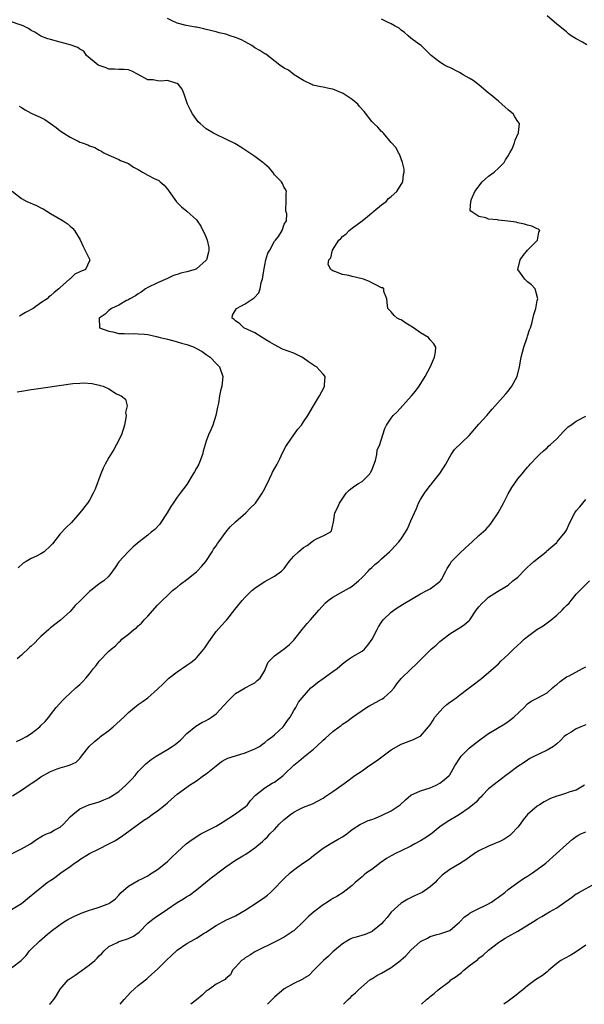
# Model space of a CAD drawing. Units: inches. Extents: x 2577000 to 2580000, y 1521000 to 1524000.
# Drawn here: x 2578761 to 2578877, y 1521000 to 1521202 of the extents above; entities that cross this region are included whole.
import ezdxf

# ---------------------------------------------------------------- set-up
doc = ezdxf.new("R2010")
doc.units = ezdxf.units.IN
doc.header["$MEASUREMENT"] = 0
doc.layers.add('LD25771521_2ft', color=140, linetype='Continuous')

msp = doc.modelspace()

# ---------------------------------------------------------------- linework, layer by layer
at = {"layer": 'LD25771521_2ft'}
for points, elevation in [([(2578759, 1521030.95), (2578761, 1521031.95), (2578762.91, 1521033), (2578764.1, 1521033.9), (2578765, 1521034.41), (2578765.36, 1521034.64), (2578766.17, 1521035), (2578767, 1521035.32), (2578767.75, 1521035.75), (2578769, 1521036.41), (2578769.69, 1521037), (2578770.31, 1521037.69), (2578771, 1521038.49), (2578771.55, 1521039), (2578773, 1521040.19), (2578774.89, 1521041), (2578777, 1521041.59), (2578777.95, 1521042.05), (2578779, 1521042.41), (2578779.35, 1521042.65), (2578781, 1521043.7), (2578782.5, 1521045), (2578783, 1521045.56), (2578783.73, 1521046.27), (2578784.36, 1521047), (2578785, 1521047.85), (2578786.19, 1521049), (2578786.58, 1521049.42), (2578787, 1521049.76), (2578787.67, 1521050.33), (2578788.67, 1521051), (2578791, 1521052.37), (2578792.01, 1521053), (2578792.61, 1521053.39), (2578793, 1521053.74), (2578793.69, 1521054.31), (2578795, 1521055.67), (2578796.83, 1521057.17), (2578798.11, 1521057.89), (2578799, 1521058.33), (2578799.42, 1521058.58), (2578800.1, 1521059), (2578801, 1521059.72), (2578802.6, 1521061.4), (2578803.56, 1521062.44), (2578805, 1521063.87), (2578807, 1521065.05), (2578808.26, 1521065.74), (2578809, 1521066.04), (2578809.48, 1521066.52), (2578810.04, 1521067), (2578811, 1521068.61), (2578811.18, 1521069), (2578811.72, 1521070.28), (2578813, 1521071.58), (2578814.97, 1521073.03), (2578816.09, 1521073.91), (2578817, 1521074.83), (2578818.69, 1521077), (2578819.75, 1521078.25), (2578820.43, 1521079), (2578822.1, 1521081), (2578823.5, 1521082.5), (2578824.06, 1521083), (2578825, 1521083.69), (2578826.54, 1521084.54), (2578828.39, 1521085.61), (2578829, 1521085.94), (2578830.26, 1521087), (2578831, 1521087.68), (2578832.25, 1521089), (2578832.6, 1521089.4), (2578833, 1521089.73), (2578833.64, 1521090.36), (2578834.44, 1521091), (2578835, 1521091.52), (2578836.65, 1521093), (2578837, 1521093.35), (2578838.56, 1521095), (2578839, 1521095.66), (2578839.95, 1521097), (2578840.31, 1521097.69), (2578841, 1521099.33), (2578841.74, 1521101), (2578842.15, 1521101.85), (2578842.62, 1521103), (2578843, 1521103.7), (2578843.82, 1521105), (2578845, 1521106.6), (2578845.19, 1521106.81), (2578845.33, 1521107), (2578847, 1521109.06), (2578847.76, 1521110.24), (2578848.19, 1521111), (2578849, 1521112.53), (2578849.29, 1521113), (2578850.02, 1521113.98), (2578853, 1521116.9), (2578855, 1521119.21), (2578856.66, 1521121), (2578857, 1521121.41), (2578857.7, 1521122.3), (2578860.53, 1521125.47), (2578861, 1521125.98), (2578861.79, 1521127), (2578862.86, 1521129), (2578863.37, 1521131), (2578863.71, 1521133), (2578864.24, 1521135), (2578864.93, 1521137), (2578865, 1521137.28), (2578865.43, 1521138.57), (2578865.62, 1521139), (2578865.87, 1521139.87), (2578866.28, 1521141.72), (2578866.68, 1521143), (2578867, 1521144.59), (2578867.1, 1521145), (2578866.55, 1521147), (2578865.81, 1521147.81), (2578865, 1521148.47), (2578864.74, 1521148.74), (2578864.45, 1521149), (2578862.97, 1521151), (2578863.48, 1521153), (2578864.1, 1521153.9), (2578865, 1521154.99), (2578867.02, 1521157), (2578867.31, 1521158.69), (2578867.49, 1521159), (2578867.25, 1521159.25), (2578867, 1521159.35), (2578865.89, 1521159.89), (2578865, 1521160.12), (2578864.34, 1521160.34), (2578863, 1521160.58), (2578862.69, 1521160.69), (2578860.95, 1521160.95), (2578859, 1521161.14), (2578858.83, 1521161.17), (2578857, 1521161.35), (2578856.4, 1521161.6), (2578855, 1521161.87), (2578853.32, 1521163), (2578853.22, 1521163.22), (2578853.32, 1521165), (2578853.47, 1521165.47), (2578854.17, 1521167), (2578855.7, 1521169), (2578856.36, 1521169.64), (2578857, 1521170.16), (2578858.11, 1521171), (2578859, 1521171.79), (2578860.18, 1521173), (2578860.45, 1521173.55), (2578861, 1521174.35), (2578861.39, 1521175), (2578861.81, 1521175.81), (2578862.29, 1521177), (2578862.46, 1521177.54), (2578863.08, 1521178.92), (2578863.14, 1521179), (2578863.17, 1521179.17), (2578863.32, 1521181), (2578863, 1521181.4), (2578862.38, 1521182.38), (2578862.01, 1521183), (2578861.46, 1521183.46), (2578861, 1521183.82), (2578860.37, 1521184.38), (2578859.73, 1521185), (2578859, 1521185.56), (2578857.14, 1521187.14), (2578857, 1521187.24), (2578855, 1521188.92), (2578853.8, 1521189.8), (2578853, 1521190.32), (2578851.77, 1521191), (2578851, 1521191.46), (2578849, 1521192.49), (2578848.64, 1521192.64), (2578847.95, 1521193), (2578847, 1521193.57), (2578845.23, 1521195), (2578843.13, 1521197), (2578842.61, 1521197.39), (2578841, 1521198.54), (2578840.46, 1521199), (2578839.7, 1521199.7), (2578839, 1521200.2), (2578838.59, 1521200.59), (2578837.79, 1521201), (2578837, 1521201.45), (2578836.21, 1521201.79), (2578835, 1521202.42)], 8490), ([(2578760, 1521054), (2578761, 1521054.45), (2578762.04, 1521055), (2578763, 1521055.64), (2578764.78, 1521057), (2578765, 1521057.26), (2578765.92, 1521058.08), (2578766.62, 1521059), (2578767, 1521059.47), (2578768.14, 1521061), (2578769.51, 1521062.49), (2578770.03, 1521063), (2578771, 1521063.94), (2578772.22, 1521065), (2578772.63, 1521065.37), (2578773, 1521065.75), (2578773.66, 1521066.34), (2578774.23, 1521067), (2578775, 1521067.94), (2578775.81, 1521069), (2578776.35, 1521069.65), (2578777, 1521070.5), (2578779, 1521072.58), (2578779.48, 1521073), (2578780.35, 1521073.65), (2578781, 1521074.4), (2578781.34, 1521074.66), (2578781.64, 1521075), (2578783, 1521076.07), (2578784.09, 1521077), (2578784.63, 1521077.37), (2578785, 1521077.74), (2578785.67, 1521078.33), (2578786.26, 1521079), (2578787, 1521079.75), (2578789, 1521082.01), (2578789.93, 1521083), (2578791, 1521084.02), (2578792.08, 1521085), (2578792.58, 1521085.42), (2578793, 1521085.74), (2578793.69, 1521086.31), (2578795, 1521087.29), (2578797, 1521088.89), (2578797.12, 1521089), (2578798.01, 1521089.99), (2578798.87, 1521091), (2578800.21, 1521093), (2578800.48, 1521093.52), (2578801, 1521094.23), (2578801.31, 1521094.69), (2578801.57, 1521095), (2578803.04, 1521097), (2578803.91, 1521098.09), (2578805, 1521099.17), (2578807.09, 1521101), (2578808.03, 1521101.97), (2578809.09, 1521103), (2578810.46, 1521105), (2578811, 1521106.01), (2578811.99, 1521107.99), (2578812.48, 1521109), (2578812.63, 1521109.37), (2578813.53, 1521111), (2578814.11, 1521112.11), (2578814.67, 1521113.33), (2578815.37, 1521114.63), (2578815.61, 1521115), (2578816.99, 1521117.01), (2578817.82, 1521118.18), (2578818.53, 1521119), (2578819, 1521119.66), (2578819.88, 1521121), (2578821.03, 1521122.97), (2578822.24, 1521125), (2578823.2, 1521126.8), (2578823.25, 1521127), (2578823.3, 1521127.3), (2578823.4, 1521129), (2578823, 1521129.48), (2578821.65, 1521131), (2578821.23, 1521131.23), (2578821, 1521131.34), (2578820.02, 1521132.02), (2578819, 1521132.77), (2578818.65, 1521133), (2578817, 1521133.77), (2578814.65, 1521134.65), (2578813, 1521135.49), (2578812.05, 1521136.05), (2578811, 1521136.71), (2578810.49, 1521137), (2578809, 1521137.98), (2578806.72, 1521139), (2578805.86, 1521139.86), (2578805, 1521140.45), (2578804.73, 1521140.73), (2578804.34, 1521141), (2578804.41, 1521141.59), (2578805.22, 1521143), (2578807, 1521143.92), (2578808.85, 1521145.15), (2578809.79, 1521146.21), (2578810.08, 1521147), (2578810.3, 1521148.3), (2578810.54, 1521149), (2578810.79, 1521150.79), (2578811.26, 1521153), (2578811.65, 1521154.35), (2578812.04, 1521155), (2578813, 1521156.79), (2578813.19, 1521157), (2578813.8, 1521157.8), (2578814.58, 1521159), (2578815, 1521160.31), (2578815.47, 1521161), (2578815.56, 1521162.44), (2578815.37, 1521163), (2578815.31, 1521163.31), (2578815.41, 1521165), (2578815.39, 1521166.61), (2578815.46, 1521167), (2578815.35, 1521167.35), (2578815, 1521167.85), (2578814.66, 1521168.66), (2578814.44, 1521169), (2578813, 1521170.46), (2578812.65, 1521171), (2578811.89, 1521171.89), (2578811, 1521172.65), (2578810.83, 1521172.83), (2578810.62, 1521173), (2578809, 1521174.18), (2578807.33, 1521175.33), (2578806.12, 1521176.12), (2578804.86, 1521176.86), (2578803, 1521177.77), (2578801, 1521178.71), (2578800.46, 1521179), (2578799, 1521179.92), (2578797.71, 1521181), (2578797.36, 1521181.36), (2578797, 1521181.79), (2578796.17, 1521183), (2578795.76, 1521183.76), (2578795.16, 1521185), (2578794.47, 1521187), (2578794.02, 1521188.02), (2578793.28, 1521189), (2578793, 1521189.21), (2578792.72, 1521189.28), (2578791, 1521189.8), (2578789.72, 1521189.72), (2578789, 1521189.75), (2578788.05, 1521189.95), (2578787, 1521189.94), (2578785, 1521191.09), (2578783.73, 1521191.73), (2578783, 1521192), (2578782.09, 1521192.09), (2578781, 1521192.08), (2578780.16, 1521192.16), (2578779, 1521192.19), (2578778.41, 1521192.41), (2578777, 1521192.88), (2578776.79, 1521193), (2578774.4, 1521195), (2578773.84, 1521195.84), (2578773, 1521196.26), (2578772.58, 1521196.58), (2578771, 1521197.15), (2578769, 1521197.74), (2578767, 1521198.23), (2578766.42, 1521198.42), (2578765, 1521198.93), (2578763.74, 1521199.74), (2578763, 1521200.09), (2578762.5, 1521200.5), (2578761.49, 1521201), (2578761, 1521201.18), (2578760.75, 1521201.25), (2578759, 1521201.87)], 8494), ([(2578759.17, 1521042.83), (2578761, 1521043.97), (2578762.79, 1521045.21), (2578763, 1521045.39), (2578763.98, 1521046.02), (2578765, 1521046.75), (2578767, 1521047.81), (2578768.37, 1521048.37), (2578769, 1521048.6), (2578770.42, 1521049), (2578771, 1521049.19), (2578772.25, 1521049.75), (2578773, 1521050.5), (2578773.23, 1521050.77), (2578773.36, 1521051), (2578774.92, 1521053), (2578776, 1521054), (2578777, 1521054.76), (2578777.29, 1521055), (2578779, 1521056.27), (2578779.88, 1521057), (2578782.08, 1521059), (2578783, 1521059.96), (2578784.65, 1521061.35), (2578785, 1521061.6), (2578785.85, 1521062.15), (2578787, 1521063), (2578789, 1521064.74), (2578790.14, 1521065.86), (2578791, 1521066.74), (2578791.3, 1521067), (2578793, 1521068.33), (2578795, 1521069.66), (2578795.79, 1521070.21), (2578796.75, 1521071), (2578797, 1521071.23), (2578798.51, 1521073), (2578798.72, 1521073.28), (2578799, 1521073.67), (2578799.52, 1521074.48), (2578801, 1521076.59), (2578802.13, 1521077.87), (2578803, 1521078.8), (2578803.21, 1521079), (2578804.89, 1521081.11), (2578806.34, 1521083), (2578807, 1521083.67), (2578808.37, 1521085), (2578809, 1521085.54), (2578809.87, 1521086.13), (2578811, 1521086.88), (2578813, 1521087.95), (2578814.45, 1521089), (2578814.75, 1521089.25), (2578815, 1521089.57), (2578816.04, 1521091), (2578817, 1521092.07), (2578817.95, 1521093), (2578819, 1521093.86), (2578819.71, 1521094.29), (2578820.71, 1521095), (2578821, 1521095.28), (2578821.64, 1521095.64), (2578823, 1521096.26), (2578824.43, 1521097), (2578824.69, 1521097.31), (2578825, 1521098.5), (2578825.1, 1521099.1), (2578825.39, 1521101), (2578825.95, 1521102.05), (2578826.38, 1521103), (2578827.75, 1521105), (2578828.37, 1521105.63), (2578829, 1521106.11), (2578829.48, 1521106.52), (2578830.24, 1521107), (2578831, 1521107.41), (2578832.57, 1521109), (2578832.73, 1521109.27), (2578833, 1521109.78), (2578833.74, 1521111.74), (2578834.01, 1521113), (2578834.11, 1521113.89), (2578834.67, 1521115), (2578835.3, 1521117), (2578835.69, 1521118.31), (2578836, 1521119), (2578837, 1521120.46), (2578837.4, 1521121), (2578838.23, 1521121.77), (2578841.17, 1521125), (2578842, 1521126), (2578842.75, 1521127), (2578843.94, 1521129), (2578845.05, 1521131.05), (2578845.85, 1521133), (2578846.07, 1521134.07), (2578846.13, 1521135), (2578845.74, 1521135.74), (2578845, 1521136.57), (2578844.82, 1521136.82), (2578844.65, 1521137), (2578843, 1521137.98), (2578841.58, 1521139), (2578841.22, 1521139.22), (2578841, 1521139.38), (2578839.98, 1521139.98), (2578839, 1521140.63), (2578838.74, 1521140.74), (2578838.24, 1521141), (2578837.57, 1521141.57), (2578837, 1521142.3), (2578836.26, 1521143), (2578836.19, 1521144.19), (2578836.06, 1521145), (2578835.5, 1521146.5), (2578835.49, 1521147), (2578835.21, 1521147.21), (2578835, 1521147.26), (2578833.86, 1521147.86), (2578833, 1521148.24), (2578832.51, 1521148.51), (2578831.31, 1521149), (2578831, 1521149.1), (2578829, 1521149.54), (2578828.27, 1521149.73), (2578827, 1521149.94), (2578825.39, 1521150.61), (2578825, 1521150.7), (2578824.6, 1521151), (2578824.01, 1521152.01), (2578824.14, 1521153), (2578824.58, 1521153.42), (2578824.94, 1521155), (2578826.26, 1521157), (2578826.64, 1521157.36), (2578827, 1521157.77), (2578827.7, 1521158.3), (2578828.32, 1521159), (2578829, 1521159.46), (2578831, 1521160.97), (2578832.13, 1521161.87), (2578833, 1521162.63), (2578833.21, 1521162.79), (2578833.44, 1521163), (2578835, 1521164.3), (2578835.93, 1521165), (2578836.43, 1521165.57), (2578837, 1521166.01), (2578838.11, 1521167), (2578839.36, 1521169), (2578839.51, 1521170.49), (2578839.63, 1521171), (2578839.62, 1521171.62), (2578839.28, 1521173), (2578838.7, 1521174.7), (2578838.49, 1521175), (2578837.98, 1521175.98), (2578837, 1521177.07), (2578835.39, 1521179), (2578835.19, 1521179.19), (2578835, 1521179.33), (2578834.22, 1521180.22), (2578833.42, 1521181), (2578833, 1521181.44), (2578831.45, 1521183.45), (2578830.5, 1521184.5), (2578830.11, 1521185), (2578829, 1521185.9), (2578827.14, 1521187.14), (2578825, 1521188.02), (2578824.16, 1521188.16), (2578823, 1521188.48), (2578822.53, 1521188.53), (2578820.9, 1521188.9), (2578820.65, 1521189), (2578819, 1521189.82), (2578817.08, 1521191), (2578815.92, 1521191.92), (2578815, 1521192.37), (2578814.12, 1521193), (2578811.22, 1521195.22), (2578811, 1521195.33), (2578809.99, 1521195.99), (2578809, 1521196.52), (2578808.34, 1521197), (2578807, 1521197.79), (2578806.22, 1521198.22), (2578805, 1521198.7), (2578803.88, 1521199), (2578803, 1521199.33), (2578801.62, 1521199.62), (2578801, 1521199.82), (2578799, 1521200.31), (2578798.48, 1521200.48), (2578797, 1521200.76), (2578796.81, 1521200.81), (2578795.61, 1521201), (2578794.85, 1521201.15), (2578793, 1521201.61), (2578791.84, 1521202.16), (2578791, 1521202.6)], 8492), ([(2578877.18, 1521197.18), (2578876.3, 1521197.7), (2578875, 1521198.41), (2578873.99, 1521199), (2578873.41, 1521199.41), (2578873, 1521199.82), (2578871, 1521201.42), (2578869, 1521203.14)], 8488), ([(2578760.55, 1521184.55), (2578761, 1521184.26), (2578761.79, 1521183.79), (2578763, 1521183.14), (2578765, 1521182.2), (2578765.8, 1521181.8), (2578768.17, 1521180.17), (2578769, 1521179.49), (2578769.72, 1521179), (2578771, 1521178.21), (2578772.64, 1521177.36), (2578773, 1521177.19), (2578773.51, 1521177), (2578774.64, 1521176.64), (2578775, 1521176.42), (2578776.08, 1521176.08), (2578777, 1521175.49), (2578777.35, 1521175.35), (2578777.96, 1521175), (2578779, 1521174.47), (2578779.9, 1521174.1), (2578781, 1521173.63), (2578781.38, 1521173.38), (2578783, 1521172.77), (2578784.05, 1521172.05), (2578785, 1521171.57), (2578785.34, 1521171.34), (2578785.92, 1521171), (2578787, 1521170.39), (2578788.32, 1521169.68), (2578789.25, 1521169.25), (2578789.49, 1521169), (2578790.34, 1521168.34), (2578791, 1521167.48), (2578791.23, 1521167.23), (2578791.37, 1521167), (2578792.87, 1521164.87), (2578793, 1521164.73), (2578793.88, 1521163.88), (2578795.02, 1521163), (2578797, 1521161.18), (2578797.14, 1521161), (2578797.88, 1521159.88), (2578798.31, 1521159), (2578798.56, 1521158.56), (2578799, 1521157.55), (2578799.2, 1521157), (2578799.52, 1521155.52), (2578799.55, 1521155), (2578799.42, 1521154.58), (2578799.05, 1521153), (2578799, 1521152.94), (2578797, 1521151.14), (2578796.7, 1521151), (2578795, 1521150.5), (2578793.74, 1521150.26), (2578793, 1521149.98), (2578792.24, 1521149.76), (2578791, 1521149.17), (2578789, 1521148.25), (2578787, 1521147.28), (2578786.53, 1521147), (2578785.65, 1521146.35), (2578785, 1521146.01), (2578784.43, 1521145.57), (2578783.29, 1521145), (2578783, 1521144.79), (2578782.6, 1521144.6), (2578781, 1521143.68), (2578779.49, 1521143), (2578779.25, 1521142.75), (2578779, 1521142.59), (2578778.21, 1521141.79), (2578777, 1521141.01), (2578776.97, 1521140.97), (2578777.04, 1521139.04), (2578777.06, 1521139), (2578779, 1521138.3), (2578779.82, 1521138.18), (2578781, 1521137.86), (2578782.15, 1521137.85), (2578783, 1521137.76), (2578784.19, 1521137.81), (2578785, 1521137.78), (2578786.31, 1521137.69), (2578787, 1521137.61), (2578788.79, 1521137.21), (2578789.51, 1521137), (2578791, 1521136.65), (2578792.31, 1521136.31), (2578793, 1521136.16), (2578793.89, 1521135.89), (2578795, 1521135.59), (2578795.44, 1521135.44), (2578796.53, 1521135), (2578797, 1521134.76), (2578798.13, 1521134.13), (2578799, 1521133.51), (2578799.78, 1521133), (2578801, 1521131.7), (2578801.69, 1521131), (2578802.41, 1521129), (2578802.22, 1521127), (2578801.94, 1521126.06), (2578801.74, 1521125), (2578801.51, 1521123.51), (2578801.28, 1521122.72), (2578800.96, 1521121), (2578800.31, 1521119), (2578799.96, 1521118.04), (2578799.47, 1521117), (2578799, 1521115.7), (2578798.77, 1521115), (2578798.37, 1521113.63), (2578798.23, 1521113), (2578797.44, 1521111), (2578797, 1521110.14), (2578796.59, 1521109.41), (2578796.33, 1521109), (2578795, 1521106.79), (2578793.66, 1521105), (2578793, 1521104.22), (2578792.2, 1521103), (2578791.68, 1521102.32), (2578790.96, 1521101), (2578789.4, 1521098.6), (2578788.41, 1521097.59), (2578787.69, 1521097), (2578787, 1521096.37), (2578785.19, 1521095), (2578784, 1521094), (2578782.94, 1521093), (2578781.06, 1521090.94), (2578780.26, 1521089.74), (2578779.72, 1521089), (2578779, 1521087.98), (2578777.93, 1521087), (2578777, 1521086.37), (2578776.24, 1521085.76), (2578775.27, 1521085), (2578775, 1521084.81), (2578773.07, 1521082.93), (2578772.08, 1521081.92), (2578771, 1521080.69), (2578769.07, 1521078.93), (2578767, 1521077.35), (2578766.63, 1521077), (2578765, 1521075.6), (2578764.45, 1521075), (2578763.74, 1521074.26), (2578763, 1521073.62), (2578762.7, 1521073.3), (2578761, 1521071.73), (2578760.15, 1521071)], 8496), ([(2578759.1, 1521167.1), (2578761, 1521165.57), (2578762.11, 1521165), (2578764.13, 1521164.13), (2578765, 1521163.67), (2578765.47, 1521163.47), (2578766.21, 1521163), (2578767, 1521162.52), (2578769.61, 1521161), (2578770.42, 1521160.42), (2578771, 1521159.92), (2578771.51, 1521159.51), (2578771.95, 1521159), (2578773.09, 1521157.09), (2578773.7, 1521155.7), (2578775.08, 1521153), (2578775, 1521152.76), (2578774.15, 1521151), (2578773, 1521150.54), (2578771.99, 1521150.01), (2578771, 1521149.1), (2578770.91, 1521149), (2578769, 1521147.3), (2578768.72, 1521147), (2578767.74, 1521146.26), (2578767, 1521145.59), (2578766.65, 1521145.35), (2578766.32, 1521145), (2578765, 1521144.11), (2578763.4, 1521143), (2578761.86, 1521142.14), (2578760.62, 1521141.38)], 8498), ([(2578760.11, 1521125.89), (2578761, 1521125.99), (2578761.85, 1521126.15), (2578763, 1521126.32), (2578763.58, 1521126.42), (2578765, 1521126.61), (2578769.24, 1521127.24), (2578771.57, 1521127.57), (2578773, 1521127.66), (2578773.69, 1521127.69), (2578775.54, 1521127.54), (2578777, 1521127.2), (2578777.19, 1521127.19), (2578777.8, 1521127), (2578779, 1521126.45), (2578780.53, 1521125.47), (2578781, 1521125.23), (2578781.18, 1521125.18), (2578781.49, 1521125), (2578782.37, 1521124.37), (2578782.71, 1521123), (2578782.4, 1521121.6), (2578782.53, 1521121), (2578782.49, 1521120.49), (2578782.18, 1521119), (2578781.56, 1521117), (2578780.55, 1521115), (2578779.99, 1521114.01), (2578779, 1521112.37), (2578778.25, 1521111), (2578777.84, 1521110.16), (2578777.33, 1521109), (2578776.17, 1521105.83), (2578775.78, 1521105), (2578775, 1521103.62), (2578774.58, 1521103), (2578773.01, 1521101), (2578771.32, 1521099), (2578770.12, 1521097.88), (2578769, 1521096.67), (2578767.37, 1521094.63), (2578767, 1521094.21), (2578765.68, 1521093), (2578765, 1521092.55), (2578764.1, 1521092.1), (2578763, 1521091.59), (2578762, 1521091), (2578761.38, 1521090.62), (2578760.33, 1521089.67)], 8498), ([(2578759, 1521019.51), (2578761, 1521020.71), (2578761.37, 1521021), (2578762.24, 1521021.76), (2578763, 1521022.33), (2578763.34, 1521022.66), (2578763.74, 1521023), (2578766.33, 1521025), (2578766.72, 1521025.28), (2578767, 1521025.45), (2578767.91, 1521026.09), (2578769.09, 1521027), (2578771, 1521028.34), (2578771.95, 1521029), (2578772.59, 1521029.41), (2578773, 1521029.74), (2578775, 1521031.02), (2578777, 1521031.96), (2578779, 1521032.96), (2578780.33, 1521033.67), (2578781, 1521034.12), (2578781.55, 1521034.45), (2578782.36, 1521035), (2578786.18, 1521037.82), (2578787, 1521038.34), (2578787.9, 1521039), (2578789, 1521039.73), (2578790.57, 1521041), (2578791, 1521041.41), (2578791.88, 1521042.12), (2578793, 1521043.19), (2578795, 1521044.64), (2578795.52, 1521045), (2578796.44, 1521045.56), (2578797, 1521045.94), (2578798.44, 1521047), (2578799, 1521047.38), (2578801, 1521049.03), (2578802.13, 1521049.87), (2578803, 1521050.35), (2578803.44, 1521050.56), (2578805, 1521051.07), (2578807, 1521051.68), (2578809, 1521052.49), (2578809.9, 1521053), (2578810.52, 1521053.48), (2578811, 1521053.78), (2578811.65, 1521054.35), (2578812.59, 1521055), (2578813, 1521055.34), (2578814.8, 1521057), (2578815, 1521057.26), (2578815.68, 1521058.32), (2578816.22, 1521059), (2578817, 1521060.36), (2578817.39, 1521061), (2578817.94, 1521062.06), (2578818.67, 1521063), (2578820.46, 1521065), (2578820.76, 1521065.24), (2578821, 1521065.41), (2578821.87, 1521066.13), (2578823.02, 1521066.98), (2578825, 1521068.36), (2578825.86, 1521069), (2578827, 1521069.98), (2578827.57, 1521070.43), (2578828.38, 1521071), (2578829, 1521071.4), (2578831, 1521072.59), (2578831.48, 1521073), (2578832.21, 1521073.79), (2578833.1, 1521075), (2578834.08, 1521077), (2578834.4, 1521077.6), (2578835, 1521078.55), (2578835.35, 1521079), (2578837, 1521080.6), (2578837.54, 1521081), (2578838.41, 1521081.59), (2578839.64, 1521082.36), (2578843, 1521084.33), (2578844.29, 1521085), (2578844.73, 1521085.27), (2578845, 1521085.39), (2578847, 1521086.87), (2578847.07, 1521086.93), (2578847.13, 1521087), (2578847.3, 1521087.3), (2578848.24, 1521089), (2578848.47, 1521089.53), (2578849, 1521090.38), (2578849.36, 1521091), (2578851, 1521092.64), (2578852.23, 1521093.77), (2578853.63, 1521095), (2578855, 1521096.36), (2578856.43, 1521097.57), (2578857.37, 1521098.63), (2578858.98, 1521101.02), (2578860.07, 1521103), (2578861, 1521104.9), (2578861.8, 1521106.2), (2578863, 1521107.99), (2578863.87, 1521109), (2578864.4, 1521109.6), (2578865, 1521110.36), (2578865.31, 1521110.69), (2578865.56, 1521111), (2578867, 1521112.51), (2578867.44, 1521113), (2578868.26, 1521113.74), (2578869, 1521114.36), (2578869.33, 1521114.67), (2578869.71, 1521115), (2578871, 1521116.23), (2578871.77, 1521117), (2578872.34, 1521117.66), (2578873, 1521118.35), (2578873.35, 1521118.65), (2578873.87, 1521119), (2578875, 1521119.81), (2578877, 1521120.85)], 8488), ([(2578759, 1521007.48), (2578760.97, 1521009.03), (2578761.98, 1521010.02), (2578762.7, 1521011), (2578763, 1521011.34), (2578764.73, 1521013), (2578766.39, 1521014.39), (2578767.07, 1521014.93), (2578767.14, 1521015), (2578769, 1521016.41), (2578769.87, 1521017), (2578770.58, 1521017.42), (2578771.89, 1521018.11), (2578773, 1521018.57), (2578773.29, 1521018.71), (2578775, 1521019.33), (2578775.49, 1521019.49), (2578777, 1521019.94), (2578778.6, 1521020.6), (2578779, 1521020.71), (2578779.41, 1521021), (2578780.32, 1521021.68), (2578781, 1521022.45), (2578781.52, 1521023), (2578783, 1521024.3), (2578785, 1521025.42), (2578786.06, 1521025.94), (2578787, 1521026.42), (2578787.34, 1521026.66), (2578789, 1521027.72), (2578790.61, 1521029), (2578791, 1521029.32), (2578791.85, 1521030.15), (2578793, 1521031.26), (2578794.87, 1521033), (2578796.1, 1521033.9), (2578797.88, 1521035), (2578801, 1521036.61), (2578802.47, 1521037.53), (2578804.77, 1521039), (2578807, 1521040.59), (2578807.43, 1521041), (2578808.11, 1521041.89), (2578809.11, 1521043), (2578811, 1521044.48), (2578812.56, 1521045.44), (2578813, 1521045.66), (2578814.77, 1521047), (2578815, 1521047.2), (2578817, 1521049.13), (2578818.03, 1521049.97), (2578819, 1521050.81), (2578821, 1521052.45), (2578821.64, 1521053), (2578823, 1521054.26), (2578823.41, 1521054.59), (2578825, 1521056.04), (2578826.32, 1521057), (2578826.71, 1521057.29), (2578827, 1521057.55), (2578827.88, 1521058.12), (2578829.03, 1521059), (2578831.93, 1521061), (2578832.59, 1521061.41), (2578833, 1521061.58), (2578833.9, 1521062.1), (2578835, 1521062.67), (2578835.2, 1521062.8), (2578835.45, 1521063), (2578837, 1521064.33), (2578837.6, 1521065), (2578838.16, 1521065.84), (2578839.02, 1521066.98), (2578841, 1521068.9), (2578842.13, 1521069.87), (2578843.23, 1521071), (2578845.23, 1521073), (2578846.21, 1521073.79), (2578847, 1521074.52), (2578849, 1521076.12), (2578850.49, 1521077), (2578850.79, 1521077.21), (2578851, 1521077.38), (2578851.99, 1521078.01), (2578853, 1521078.88), (2578853.11, 1521079), (2578854.44, 1521081), (2578855, 1521081.7), (2578855.61, 1521082.39), (2578856.28, 1521083), (2578857, 1521083.64), (2578858.8, 1521084.8), (2578860.31, 1521085.69), (2578861, 1521086.14), (2578861.96, 1521087), (2578863, 1521087.78), (2578864.58, 1521089.42), (2578865, 1521089.8), (2578865.6, 1521090.4), (2578866.3, 1521091), (2578868.79, 1521093), (2578868.9, 1521093.1), (2578870.22, 1521094.22), (2578871, 1521094.9), (2578871.1, 1521095), (2578872.76, 1521097), (2578873, 1521097.44), (2578873.47, 1521098.53), (2578873.69, 1521099), (2578874.7, 1521101), (2578875, 1521101.39), (2578875.75, 1521102.25), (2578876.33, 1521103), (2578877, 1521103.76)], 8486), ([(2578766.81, 1521000), (2578767, 1521000.16), (2578767.65, 1521001), (2578768.21, 1521001.79), (2578769, 1521003.08), (2578770.65, 1521005), (2578770.83, 1521005.17), (2578771, 1521005.27), (2578772.03, 1521005.97), (2578773, 1521006.65), (2578773.52, 1521007), (2578775, 1521008.1), (2578776.07, 1521009), (2578776.55, 1521009.45), (2578777, 1521009.96), (2578777.53, 1521010.47), (2578778.03, 1521011), (2578779, 1521011.88), (2578780.73, 1521012.73), (2578781, 1521012.89), (2578781.28, 1521013), (2578783, 1521013.53), (2578784.02, 1521013.98), (2578785.21, 1521014.79), (2578787, 1521016.65), (2578787.39, 1521017), (2578788.27, 1521017.73), (2578791, 1521019.53), (2578793, 1521020.93), (2578794.34, 1521021.66), (2578795, 1521022.18), (2578795.54, 1521022.46), (2578797, 1521023.49), (2578798.8, 1521025), (2578800.02, 1521025.98), (2578801, 1521026.72), (2578801.35, 1521027), (2578803, 1521028.22), (2578805, 1521029.59), (2578806.51, 1521030.51), (2578807.14, 1521030.86), (2578809, 1521032.17), (2578810.54, 1521033.46), (2578811, 1521033.94), (2578811.57, 1521034.43), (2578812.07, 1521035), (2578813, 1521035.95), (2578814, 1521037), (2578815, 1521037.99), (2578816.28, 1521039), (2578817, 1521039.5), (2578818.01, 1521040.01), (2578819, 1521040.5), (2578820.82, 1521041.18), (2578823, 1521042.37), (2578823.34, 1521042.66), (2578825, 1521043.74), (2578826.83, 1521045), (2578828.08, 1521045.92), (2578829, 1521046.63), (2578829.52, 1521047), (2578831, 1521048), (2578832.38, 1521049), (2578833.96, 1521050.04), (2578837, 1521052.29), (2578839, 1521053.45), (2578840.15, 1521053.85), (2578841, 1521054.2), (2578841.59, 1521054.41), (2578842.81, 1521055), (2578843, 1521055.13), (2578844.66, 1521057), (2578845, 1521057.43), (2578845.59, 1521058.41), (2578845.97, 1521059), (2578847, 1521060.2), (2578847.75, 1521061), (2578848.41, 1521061.59), (2578849, 1521062.07), (2578849.56, 1521062.44), (2578850.32, 1521063), (2578851, 1521063.55), (2578852.99, 1521065), (2578854.12, 1521065.88), (2578855, 1521066.51), (2578855.26, 1521066.74), (2578855.61, 1521067), (2578857, 1521068.15), (2578859, 1521069.97), (2578859.49, 1521070.51), (2578861, 1521071.91), (2578862.11, 1521073), (2578863.64, 1521074.36), (2578864.32, 1521075), (2578865, 1521075.57), (2578866.88, 1521077), (2578868.24, 1521077.76), (2578869.85, 1521079), (2578871, 1521079.96), (2578872.12, 1521081), (2578872.55, 1521081.45), (2578873, 1521081.96), (2578873.55, 1521082.45), (2578873.96, 1521083), (2578875, 1521084.25), (2578877.76, 1521087)], 8484), ([(2578781.29, 1521000), (2578782.13, 1521001), (2578783.49, 1521002.51), (2578785, 1521003.88), (2578786.76, 1521005.24), (2578787, 1521005.42), (2578787.83, 1521006.17), (2578789, 1521007.24), (2578790.73, 1521009), (2578791.92, 1521010.08), (2578792.88, 1521011), (2578793, 1521011.1), (2578795, 1521012.48), (2578795.89, 1521013), (2578797, 1521013.57), (2578798.59, 1521014.59), (2578799, 1521014.84), (2578799.22, 1521015), (2578801, 1521016.2), (2578803, 1521017.29), (2578805, 1521018.19), (2578807, 1521019.34), (2578809.52, 1521021), (2578811, 1521022.05), (2578811.56, 1521022.44), (2578812.18, 1521023), (2578813, 1521023.8), (2578814.57, 1521025.43), (2578815, 1521025.85), (2578816.26, 1521027), (2578817, 1521027.61), (2578819, 1521029.05), (2578820.16, 1521029.84), (2578821, 1521030.55), (2578823, 1521032.11), (2578824.48, 1521033), (2578826.09, 1521033.91), (2578827, 1521034.39), (2578827.84, 1521035), (2578829, 1521035.9), (2578830.67, 1521037), (2578831, 1521037.18), (2578832.25, 1521037.75), (2578833, 1521037.99), (2578833.73, 1521038.27), (2578835.15, 1521038.85), (2578837, 1521039.74), (2578838.82, 1521041), (2578839.95, 1521042.05), (2578841.05, 1521042.95), (2578843, 1521043.86), (2578845, 1521044.49), (2578846.22, 1521045), (2578847, 1521045.45), (2578847.89, 1521046.11), (2578848.88, 1521047), (2578849, 1521047.14), (2578850.08, 1521049), (2578851.19, 1521050.81), (2578851.35, 1521051), (2578853, 1521052.66), (2578853.41, 1521053), (2578855.44, 1521054.56), (2578857, 1521055.65), (2578860.34, 1521057.66), (2578861, 1521058.11), (2578862.21, 1521059), (2578864.29, 1521061), (2578865, 1521061.71), (2578865.74, 1521062.26), (2578867.13, 1521063), (2578869, 1521064.02), (2578870.15, 1521065), (2578870.59, 1521065.41), (2578871, 1521065.71), (2578871.69, 1521066.31), (2578873, 1521067.26), (2578873.52, 1521067.52), (2578876.26, 1521069), (2578877, 1521069.38)], 8482), ([(2578877, 1521057.44), (2578875.92, 1521057), (2578875, 1521056.58), (2578873.93, 1521055.93), (2578873, 1521055.4), (2578872.54, 1521055), (2578871.78, 1521054.21), (2578871, 1521053.55), (2578870.3, 1521053), (2578869, 1521052.19), (2578867.45, 1521051.45), (2578866.45, 1521051), (2578865.49, 1521050.51), (2578865, 1521050.18), (2578864.28, 1521049.72), (2578863, 1521048.86), (2578861, 1521047.37), (2578860.55, 1521047), (2578859.66, 1521046.34), (2578859, 1521045.88), (2578857, 1521044.29), (2578855.74, 1521043), (2578855.41, 1521042.59), (2578855, 1521042.21), (2578854.45, 1521041.54), (2578853.75, 1521041), (2578853, 1521040.36), (2578851, 1521039.03), (2578848.5, 1521037.5), (2578847, 1521036.45), (2578845.09, 1521034.91), (2578843.87, 1521034.13), (2578843, 1521033.61), (2578841.87, 1521033), (2578841, 1521032.51), (2578839, 1521031.51), (2578837.9, 1521031), (2578837, 1521030.52), (2578836.04, 1521029.96), (2578834.85, 1521029.15), (2578833, 1521027.72), (2578831.94, 1521027), (2578831.41, 1521026.59), (2578831, 1521026.18), (2578830.34, 1521025.66), (2578829.6, 1521025), (2578829, 1521024.41), (2578827.11, 1521023), (2578825.82, 1521022.18), (2578825, 1521021.76), (2578824.56, 1521021.44), (2578823.89, 1521021), (2578823, 1521020.44), (2578821.04, 1521018.96), (2578819.97, 1521018.03), (2578819, 1521017), (2578817, 1521015.11), (2578816.84, 1521015), (2578815, 1521013.77), (2578813.41, 1521013), (2578813, 1521012.76), (2578809.38, 1521011), (2578809, 1521010.8), (2578807.91, 1521010.09), (2578807, 1521009.54), (2578806.7, 1521009.3), (2578806.25, 1521009), (2578805, 1521007.63), (2578804.38, 1521007), (2578803.96, 1521006.04), (2578803, 1521005.27), (2578802.89, 1521005.11), (2578801, 1521004.17), (2578799.47, 1521003), (2578799.19, 1521002.81), (2578799, 1521002.71), (2578798.13, 1521001.87), (2578797, 1521000.89), (2578795.81, 1521000)], 8480), ([(2578876.7, 1521045), (2578875, 1521044.02), (2578873.66, 1521043.66), (2578873, 1521043.41), (2578871.79, 1521043), (2578871, 1521042.76), (2578869.74, 1521042.26), (2578868.41, 1521041.59), (2578867.43, 1521041), (2578867, 1521040.7), (2578865, 1521039.03), (2578864.09, 1521037.91), (2578863.5, 1521037), (2578863, 1521036.38), (2578861.7, 1521035), (2578861.34, 1521034.66), (2578860.12, 1521033.88), (2578859, 1521033.33), (2578858.77, 1521033.23), (2578858.17, 1521033), (2578857, 1521032.49), (2578855, 1521031.55), (2578854.1, 1521031), (2578852.32, 1521029.68), (2578851, 1521028.85), (2578849, 1521027.7), (2578847.48, 1521026.52), (2578846.46, 1521025.54), (2578845.99, 1521025), (2578845, 1521024.14), (2578843.36, 1521023), (2578843, 1521022.81), (2578841.74, 1521022.26), (2578840.38, 1521021.62), (2578839, 1521020.8), (2578837, 1521018.91), (2578836.15, 1521017.85), (2578835.39, 1521017), (2578835, 1521016.53), (2578833.14, 1521015), (2578833.07, 1521014.93), (2578831.64, 1521014.36), (2578829.77, 1521013.77), (2578829, 1521013.58), (2578828.58, 1521013.42), (2578827.87, 1521013), (2578827, 1521012.43), (2578825, 1521010.76), (2578824.1, 1521009.9), (2578823.08, 1521009), (2578821.1, 1521007), (2578820.07, 1521005.93), (2578819, 1521005.27), (2578818.85, 1521005.15), (2578817, 1521004.25), (2578815, 1521003.15), (2578813, 1521001.48), (2578812.55, 1521001), (2578811.57, 1521000)], 8478), ([(2578827.17, 1521000), (2578828.17, 1521001), (2578828.6, 1521001.4), (2578829, 1521001.82), (2578829.62, 1521002.38), (2578830.26, 1521003), (2578832.59, 1521005), (2578832.83, 1521005.17), (2578833, 1521005.25), (2578834.06, 1521005.94), (2578835, 1521006.39), (2578837, 1521007.58), (2578838.87, 1521009), (2578839, 1521009.13), (2578840.01, 1521009.99), (2578841, 1521011.13), (2578843, 1521012.92), (2578844.42, 1521013.58), (2578845, 1521013.96), (2578846.33, 1521014.33), (2578847, 1521014.47), (2578847.36, 1521014.64), (2578849, 1521015.19), (2578850.08, 1521016.08), (2578851, 1521016.86), (2578852.02, 1521017.98), (2578853, 1521018.57), (2578853.23, 1521018.77), (2578855, 1521019.7), (2578856.32, 1521020.32), (2578857, 1521020.66), (2578857.59, 1521021), (2578858.41, 1521021.59), (2578859, 1521021.99), (2578860.32, 1521023), (2578861, 1521023.56), (2578862.99, 1521025.01), (2578864.16, 1521025.84), (2578865, 1521026.33), (2578866.03, 1521027), (2578867, 1521027.68), (2578868.73, 1521029), (2578873, 1521032.85), (2578874.16, 1521033.84), (2578875, 1521034.47), (2578875.32, 1521034.68), (2578875.95, 1521035), (2578877, 1521035.47)], 8476), ([(2578843.23, 1521000), (2578844.26, 1521001), (2578844.69, 1521001.31), (2578845, 1521001.58), (2578845.79, 1521002.21), (2578846.64, 1521003), (2578849, 1521004.78), (2578849.27, 1521005), (2578850.31, 1521005.69), (2578851.43, 1521006.57), (2578851.93, 1521007), (2578853, 1521007.89), (2578854.76, 1521009.24), (2578855, 1521009.48), (2578855.88, 1521010.12), (2578857, 1521011.1), (2578859, 1521012.68), (2578859.44, 1521013), (2578860.39, 1521013.61), (2578861, 1521013.91), (2578863, 1521015.01), (2578866.21, 1521017), (2578867, 1521017.52), (2578867.95, 1521018.05), (2578869.19, 1521018.81), (2578869.48, 1521019), (2578871, 1521019.85), (2578872.67, 1521021), (2578874.02, 1521021.98), (2578875, 1521022.67), (2578875.2, 1521022.8), (2578875.55, 1521023), (2578879, 1521024.87)], 8474), ([(2578877, 1521012.16), (2578875, 1521010.77), (2578873.89, 1521010.11), (2578872.58, 1521009.42), (2578871.83, 1521009), (2578871, 1521008.38), (2578869.34, 1521007), (2578869, 1521006.69), (2578868.05, 1521005.95), (2578866.63, 1521005), (2578865, 1521003.83), (2578864.06, 1521003), (2578863.46, 1521002.54), (2578863, 1521002.14), (2578862.36, 1521001.64), (2578861, 1521000.66), (2578860.11, 1521000)], 8472)]:
    msp.add_lwpolyline(points, dxfattribs=dict(at, elevation=elevation))

doc.saveas('drawing.dxf')
